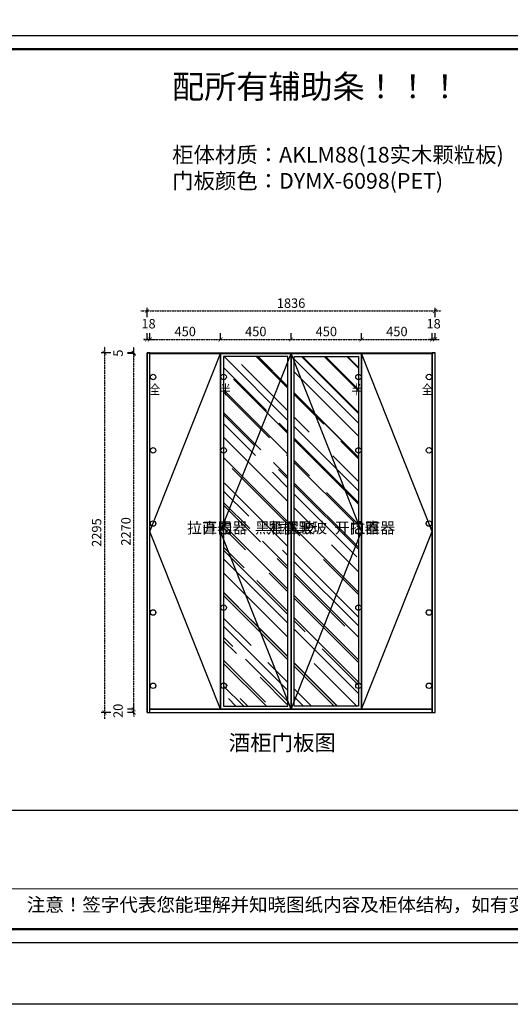
# Model space of a CAD drawing. Units: millimetres. Extents: x 412726 to 425281, y 854529 to 874603.
# Drawn here: x 416165 to 419294, y 854529 to 860812 of the extents above; entities that cross this region are included whole.
import ezdxf
from ezdxf.enums import TextEntityAlignment as Align

# ---------------------------------------------------------------- set-up
doc = ezdxf.new("R2010")
doc.units = ezdxf.units.MM
doc.header["$LTSCALE"] = 5
doc.linetypes.add('ACAD_ISO03W100', pattern=[30, 12, -18])
doc.linetypes.add('DASHED2', pattern=[0.375, 0.25, -0.125])
for name, color, linetype in [('08打印', 7, 'Continuous'), ('kmx', 251, 'Continuous'), ('内框图层', 1, 'Continuous'), ('铰链孔', 7, 'Continuous'), ('铰链提取', 7, 'Continuous'), ('门板图层', 7, 'Continuous'), ('门板框线', 7, 'Continuous')]:
    doc.layers.add(name, color=color, linetype=linetype)
doc.styles.add('DIM', font='simhei.ttf')
doc.styles.get("Standard").update_dxf_attribs({"font": 'simhei.ttf'})
doc.styles.add('仿宋', font='simhei.ttf', dxfattribs={"width": 0.75})
doc.dimstyles.new('MS6', dxfattribs={"dimscale": 20, "dimtxt": 3, "dimasz": 1.3, "dimexe": 2, "dimexo": 2, "dimgap": 1, "dimtad": 1, "dimdec": 0, "dimdsep": 46, "dimtxsty": 'DIM', "dimblk": 'ARCHTICK', "dimcen": 3, "dimdle": 2, "dimclrd": 251, "dimclre": 251, "dimclrt": 33, "dimadec": 0, "dimazin": 0, "dimtfac": 1, "dimtdec": 0, "dimtmove": 2, "dimatfit": 3, "dimldrblk": 'DOT', "dimfxl": 6, "dimfxlon": 1, "dimtvp": 1, "dimtolj": 1, "dimtzin": 0, "dimarcsym": 0})

# ---------------------------------------------------------------- blocks, each defined once
blk = doc.blocks.new('*U2', base_point=(427668.3, 868438))
at = {"layer": '门板图层', "linetype": 'Continuous'}
h = blk.add_hatch(dxfattribs=at)
h.set_pattern_fill('AR-RROOF', color=251, scale=6, angle=135)
h.paths.add_polyline_path([(427463.3, 867323), (427873.3, 867323), (427873.3, 869553), (427463.3, 869553)])
at = {"layer": '门板图层', "color": 7, "linetype": 'Continuous'}
blk.add_lwpolyline([(427443.3, 867303), (427893.3, 867303), (427893.3, 869573), (427443.3, 869573)], close=True, dxfattribs=at)
at = {"layer": '门板图层', "color": 251, "linetype": 'Continuous'}
blk.add_lwpolyline([(427463.3, 867323), (427873.3, 867323), (427873.3, 869553), (427463.3, 869553)], close=True, dxfattribs=at)
blk = doc.blocks.new('*U3', base_point=(428118.3, 868438))
at = {"layer": '门板图层', "linetype": 'Continuous'}
h = blk.add_hatch(dxfattribs=at)
h.set_pattern_fill('AR-RROOF', color=251, scale=6, angle=135)
h.paths.add_polyline_path([(428323.3, 867323), (427913.3, 867323), (427913.3, 869553), (428323.3, 869553)])
at = {"layer": '门板图层', "color": 7, "linetype": 'Continuous'}
blk.add_lwpolyline([(428343.3, 867303), (427893.3, 867303), (427893.3, 869573), (428343.3, 869573)], close=True, dxfattribs=at)
at = {"layer": '门板图层', "color": 251, "linetype": 'Continuous'}
blk.add_lwpolyline([(428323.3, 867323), (427913.3, 867323), (427913.3, 869553), (428323.3, 869553)], close=True, dxfattribs=at)
blk = doc.blocks.new('_ArchTick')
at = {"color": 0, "linetype": 'ByBlock', "const_width": 0.15}
blk.add_lwpolyline([(-0.5, -0.5), (0.5, 0.5)], dxfattribs=at)
blk = doc.blocks.new('*D41')
at = {"color": 251, "linetype": 'ACAD_ISO03W100', "lineweight": -2, "transparency": 16777216}
for p, q in [((416892.5, 856411.8), (416852.5, 856411.8)), ((416892.5, 856391.8), (416852.5, 856391.8))]:
    blk.add_line(p, q, dxfattribs=at)
at = {"color": 251, "linetype": 'DASHED2', "lineweight": -2, "transparency": 16777216}
for p, q in [((416892.5, 856411.8), (416892.5, 856437.8)), ((416892.5, 856391.8), (416892.5, 856411.8)), ((416892.5, 856391.8), (416892.5, 856365.8))]:
    blk.add_line(p, q, dxfattribs=at)
at = {"layer": 'Defpoints', "color": 0, "transparency": 16777216}
for p in [(416892.5, 856411.8), (416995.5, 856411.8), (416995.5, 856391.8)]:
    blk.add_point(p, dxfattribs=at)
at = {"color": 251, "lineweight": -2, "transparency": 16777216, "xscale": 26, "yscale": 26, "zscale": 26}
for p, rotation in [((416892.5, 856411.8), 270), ((416892.5, 856391.8), 90)]:
    blk.add_blockref('_ArchTick', p, dxfattribs=dict(at, rotation=rotation))
at = {"color": 33, "transparency": 16777216, "insert": (416792.2, 856401.8), "char_height": 60, "attachment_point": 5, "rotation": 90, "style": 'DIM'}
blk.add_mtext('\\A1;20', dxfattribs=at)
blk = doc.blocks.new('_Dot')
at = {"color": 0, "linetype": 'ByBlock', "lineweight": -2}
blk.add_line((-0.5, 0), (-1, 0), dxfattribs=at)
at = {"color": 0, "linetype": 'ByBlock', "const_width": 0.5}
blk.add_lwpolyline([(-0.25, 0, 1), (0.25, 0, 1)], format="xyb", close=True, dxfattribs=at)
blk = doc.blocks.new('*D42')
at = {"color": 251, "linetype": 'DASHED2', "lineweight": -2, "transparency": 16777216}
blk.add_line((416892.5, 856371.8), (416892.5, 858721.8), dxfattribs=at)
at = {"color": 251, "linetype": 'ACAD_ISO03W100', "lineweight": -2, "transparency": 16777216}
for p, q in [((416892.5, 858681.8), (416852.5, 858681.8)), ((416892.5, 856411.8), (416852.5, 856411.8))]:
    blk.add_line(p, q, dxfattribs=at)
at = {"layer": 'Defpoints', "color": 0, "transparency": 16777216}
for p in [(416892.5, 858681.8), (416995.5, 858681.8), (416995.5, 856411.8)]:
    blk.add_point(p, dxfattribs=at)
at = {"color": 251, "lineweight": -2, "transparency": 16777216, "xscale": 26, "yscale": 26, "zscale": 26}
for p, rotation in [((416892.5, 858681.8), 90), ((416892.5, 856411.8), 270)]:
    blk.add_blockref('_ArchTick', p, dxfattribs=dict(at, rotation=rotation))
at = {"color": 33, "transparency": 16777216, "insert": (416842.2, 857546.8), "char_height": 60, "attachment_point": 5, "rotation": 90, "style": 'DIM'}
blk.add_mtext('\\A1;2270', dxfattribs=at)
blk = doc.blocks.new('*D43')
at = {"color": 251, "linetype": 'DASHED2', "lineweight": -2, "transparency": 16777216}
for p, q in [((416892.5, 858686.8), (416892.5, 858712.8)), ((416892.5, 858681.8), (416892.5, 858686.8)), ((416892.5, 858681.8), (416892.5, 858655.8))]:
    blk.add_line(p, q, dxfattribs=at)
at = {"color": 251, "linetype": 'ACAD_ISO03W100', "lineweight": -2, "transparency": 16777216}
for p, q in [((416892.5, 858686.8), (416852.5, 858686.8)), ((416892.5, 858681.8), (416852.5, 858681.8))]:
    blk.add_line(p, q, dxfattribs=at)
at = {"layer": 'Defpoints', "color": 0, "transparency": 16777216}
for p in [(416892.5, 858686.8), (416977.5, 858686.8), (416977.5, 858681.8)]:
    blk.add_point(p, dxfattribs=at)
at = {"color": 251, "lineweight": -2, "transparency": 16777216, "xscale": 26, "yscale": 26, "zscale": 26}
for p, rotation in [((416892.5, 858686.8), 270), ((416892.5, 858681.8), 90)]:
    blk.add_blockref('_ArchTick', p, dxfattribs=dict(at, rotation=rotation))
at = {"color": 33, "transparency": 16777216, "insert": (416792.5, 858684.3), "char_height": 60, "attachment_point": 5, "rotation": 90, "style": 'DIM'}
blk.add_mtext('\\A1;5', dxfattribs=at)
blk = doc.blocks.new('*D44')
at = {"color": 251, "linetype": 'DASHED2', "lineweight": -2, "transparency": 16777216}
blk.add_line((416705.4, 858726.8), (416705.4, 856351.8), dxfattribs=at)
at = {"color": 251, "linetype": 'ACAD_ISO03W100', "lineweight": -2, "transparency": 16777216}
for p, q in [((416745.4, 858686.8), (416665.4, 858686.8)), ((416745.4, 856391.8), (416665.4, 856391.8))]:
    blk.add_line(p, q, dxfattribs=at)
at = {"layer": 'Defpoints', "color": 0, "transparency": 16777216}
for p in [(416977.5, 858686.8), (416705.4, 856391.8), (416977.5, 856391.8)]:
    blk.add_point(p, dxfattribs=at)
at = {"color": 251, "lineweight": -2, "transparency": 16777216, "xscale": 26, "yscale": 26, "zscale": 26}
for p, rotation in [((416705.4, 858686.8), 90), ((416705.4, 856391.8), 270)]:
    blk.add_blockref('_ArchTick', p, dxfattribs=dict(at, rotation=rotation))
at = {"color": 33, "transparency": 16777216, "insert": (416655.4, 857539.3), "char_height": 60, "attachment_point": 5, "rotation": 90, "style": 'DIM'}
blk.add_mtext('\\A1;2295', dxfattribs=at)
blk = doc.blocks.new('*D45')
at = {"color": 251, "linetype": 'DASHED2', "lineweight": -2, "transparency": 16777216}
blk.add_line((416955.5, 858771.8), (417485.5, 858771.8), dxfattribs=at)
at = {"color": 251, "linetype": 'ACAD_ISO03W100', "lineweight": -2, "transparency": 16777216}
for p, q in [((416995.5, 858771.8), (416995.5, 858811.8)), ((417445.5, 858771.8), (417445.5, 858811.8))]:
    blk.add_line(p, q, dxfattribs=at)
at = {"layer": 'Defpoints', "color": 0, "transparency": 16777216}
for p in [(417445.5, 858771.8), (416995.5, 858686.8), (417445.5, 858686.8)]:
    blk.add_point(p, dxfattribs=at)
at = {"color": 251, "lineweight": -2, "transparency": 16777216, "xscale": 26, "yscale": 26, "zscale": 26, "rotation": 180}
blk.add_blockref('_ArchTick', (416995.5, 858771.8), dxfattribs=at)
at = {"color": 251, "lineweight": -2, "transparency": 16777216, "xscale": 26, "yscale": 26, "zscale": 26}
blk.add_blockref('_ArchTick', (417445.5, 858771.8), dxfattribs=at)
at = {"color": 33, "transparency": 16777216, "insert": (417220.5, 858822.2), "char_height": 60, "attachment_point": 5, "style": 'DIM'}
blk.add_mtext('\\A1;450', dxfattribs=at)
blk = doc.blocks.new('*D46')
at = {"color": 251, "linetype": 'DASHED2', "lineweight": -2, "transparency": 16777216}
blk.add_line((417405.5, 858771.8), (417935.5, 858771.8), dxfattribs=at)
at = {"color": 251, "linetype": 'ACAD_ISO03W100', "lineweight": -2, "transparency": 16777216}
for p, q in [((417445.5, 858771.8), (417445.5, 858811.8)), ((417895.5, 858771.8), (417895.5, 858811.8))]:
    blk.add_line(p, q, dxfattribs=at)
at = {"layer": 'Defpoints', "color": 0, "transparency": 16777216}
for p in [(417895.5, 858771.8), (417445.5, 858681.8), (417895.5, 858681.8)]:
    blk.add_point(p, dxfattribs=at)
at = {"color": 251, "lineweight": -2, "transparency": 16777216, "xscale": 26, "yscale": 26, "zscale": 26, "rotation": 180}
blk.add_blockref('_ArchTick', (417445.5, 858771.8), dxfattribs=at)
at = {"color": 251, "lineweight": -2, "transparency": 16777216, "xscale": 26, "yscale": 26, "zscale": 26}
blk.add_blockref('_ArchTick', (417895.5, 858771.8), dxfattribs=at)
at = {"color": 33, "transparency": 16777216, "insert": (417670.5, 858822.2), "char_height": 60, "attachment_point": 5, "style": 'DIM'}
blk.add_mtext('\\A1;450', dxfattribs=at)
blk = doc.blocks.new('*D47')
at = {"color": 251, "linetype": 'DASHED2', "lineweight": -2, "transparency": 16777216}
blk.add_line((417855.5, 858771.8), (418385.5, 858771.8), dxfattribs=at)
at = {"color": 251, "linetype": 'ACAD_ISO03W100', "lineweight": -2, "transparency": 16777216}
for p, q in [((417895.5, 858771.8), (417895.5, 858811.8)), ((418345.5, 858771.8), (418345.5, 858811.8))]:
    blk.add_line(p, q, dxfattribs=at)
at = {"layer": 'Defpoints', "color": 0, "transparency": 16777216}
for p in [(418345.5, 858771.8), (417895.5, 858681.8), (418345.5, 858681.8)]:
    blk.add_point(p, dxfattribs=at)
at = {"color": 251, "lineweight": -2, "transparency": 16777216, "xscale": 26, "yscale": 26, "zscale": 26, "rotation": 180}
blk.add_blockref('_ArchTick', (417895.5, 858771.8), dxfattribs=at)
at = {"color": 251, "lineweight": -2, "transparency": 16777216, "xscale": 26, "yscale": 26, "zscale": 26}
blk.add_blockref('_ArchTick', (418345.5, 858771.8), dxfattribs=at)
at = {"color": 33, "transparency": 16777216, "insert": (418120.5, 858822.2), "char_height": 60, "attachment_point": 5, "style": 'DIM'}
blk.add_mtext('\\A1;450', dxfattribs=at)
blk = doc.blocks.new('*D48')
at = {"color": 251, "linetype": 'DASHED2', "lineweight": -2, "transparency": 16777216}
blk.add_line((418305.5, 858771.8), (418835.5, 858771.8), dxfattribs=at)
at = {"color": 251, "linetype": 'ACAD_ISO03W100', "lineweight": -2, "transparency": 16777216}
for p, q in [((418345.5, 858771.8), (418345.5, 858811.8)), ((418795.5, 858771.8), (418795.5, 858811.8))]:
    blk.add_line(p, q, dxfattribs=at)
at = {"layer": 'Defpoints', "color": 0, "transparency": 16777216}
for p in [(418795.5, 858771.8), (418345.5, 858681.8), (418795.5, 858681.8)]:
    blk.add_point(p, dxfattribs=at)
at = {"color": 251, "lineweight": -2, "transparency": 16777216, "xscale": 26, "yscale": 26, "zscale": 26, "rotation": 180}
blk.add_blockref('_ArchTick', (418345.5, 858771.8), dxfattribs=at)
at = {"color": 251, "lineweight": -2, "transparency": 16777216, "xscale": 26, "yscale": 26, "zscale": 26}
blk.add_blockref('_ArchTick', (418795.5, 858771.8), dxfattribs=at)
at = {"color": 33, "transparency": 16777216, "insert": (418570.5, 858822.2), "char_height": 60, "attachment_point": 5, "style": 'DIM'}
blk.add_mtext('\\A1;450', dxfattribs=at)
blk = doc.blocks.new('*D49')
at = {"color": 251, "linetype": 'DASHED2', "lineweight": -2, "transparency": 16777216}
for p, q in [((416977.5, 858771.8), (416951.5, 858771.8)), ((416977.5, 858771.8), (416995.5, 858771.8)), ((416995.5, 858771.8), (417021.5, 858771.8))]:
    blk.add_line(p, q, dxfattribs=at)
at = {"color": 251, "linetype": 'ACAD_ISO03W100', "lineweight": -2, "transparency": 16777216}
for p, q in [((416977.5, 858771.8), (416977.5, 858811.8)), ((416995.5, 858771.8), (416995.5, 858811.8))]:
    blk.add_line(p, q, dxfattribs=at)
at = {"layer": 'Defpoints', "color": 0, "transparency": 16777216}
for p in [(416995.5, 858771.8), (416977.5, 858681.8), (416995.5, 858681.8)]:
    blk.add_point(p, dxfattribs=at)
at = {"color": 251, "lineweight": -2, "transparency": 16777216, "xscale": 26, "yscale": 26, "zscale": 26}
blk.add_blockref('_ArchTick', (416977.5, 858771.8), dxfattribs=at)
at = {"color": 251, "lineweight": -2, "transparency": 16777216, "xscale": 26, "yscale": 26, "zscale": 26, "rotation": 180}
blk.add_blockref('_ArchTick', (416995.5, 858771.8), dxfattribs=at)
at = {"color": 33, "transparency": 16777216, "insert": (416986.5, 858871.8), "char_height": 60, "attachment_point": 5, "style": 'DIM'}
blk.add_mtext('\\A1;18', dxfattribs=at)
blk = doc.blocks.new('*D50')
at = {"color": 251, "linetype": 'DASHED2', "lineweight": -2, "transparency": 16777216}
for p, q in [((418795.5, 858771.8), (418769.5, 858771.8)), ((418795.5, 858771.8), (418813.5, 858771.8)), ((418813.5, 858771.8), (418839.5, 858771.8))]:
    blk.add_line(p, q, dxfattribs=at)
at = {"color": 251, "linetype": 'ACAD_ISO03W100', "lineweight": -2, "transparency": 16777216}
for p, q in [((418795.5, 858771.8), (418795.5, 858811.8)), ((418813.5, 858771.8), (418813.5, 858811.8))]:
    blk.add_line(p, q, dxfattribs=at)
at = {"layer": 'Defpoints', "color": 0, "transparency": 16777216}
for p in [(418813.5, 858771.8), (418795.5, 858686.8), (418813.5, 858686.8)]:
    blk.add_point(p, dxfattribs=at)
at = {"color": 251, "lineweight": -2, "transparency": 16777216, "xscale": 26, "yscale": 26, "zscale": 26}
blk.add_blockref('_ArchTick', (418795.5, 858771.8), dxfattribs=at)
at = {"color": 251, "lineweight": -2, "transparency": 16777216, "xscale": 26, "yscale": 26, "zscale": 26, "rotation": 180}
blk.add_blockref('_ArchTick', (418813.5, 858771.8), dxfattribs=at)
at = {"color": 33, "transparency": 16777216, "insert": (418804.5, 858871.8), "char_height": 60, "attachment_point": 5, "style": 'DIM'}
blk.add_mtext('\\A1;18', dxfattribs=at)
blk = doc.blocks.new('*D51')
at = {"color": 251, "linetype": 'ACAD_ISO03W100', "lineweight": -2, "transparency": 16777216}
for p, q in [((416977.5, 858913.1), (416977.5, 858993.1)), ((418813.5, 858913.1), (418813.5, 858993.1))]:
    blk.add_line(p, q, dxfattribs=at)
at = {"color": 251, "linetype": 'DASHED2', "lineweight": -2, "transparency": 16777216}
blk.add_line((416937.5, 858953.1), (418853.5, 858953.1), dxfattribs=at)
at = {"layer": 'Defpoints', "color": 0, "transparency": 16777216}
for p in [(418813.5, 858953.1), (416977.5, 858681.8), (418813.5, 858686.8)]:
    blk.add_point(p, dxfattribs=at)
at = {"color": 251, "lineweight": -2, "transparency": 16777216, "xscale": 26, "yscale": 26, "zscale": 26, "rotation": 180}
blk.add_blockref('_ArchTick', (416977.5, 858953.1), dxfattribs=at)
at = {"color": 251, "lineweight": -2, "transparency": 16777216, "xscale": 26, "yscale": 26, "zscale": 26}
blk.add_blockref('_ArchTick', (418813.5, 858953.1), dxfattribs=at)
at = {"color": 33, "transparency": 16777216, "insert": (417895.5, 859003.1), "char_height": 60, "attachment_point": 5, "style": 'DIM'}
blk.add_mtext('\\A1;1836', dxfattribs=at)
blk = doc.blocks.new('*U56', base_point=(429963.3, 862934.4))
at = {"layer": '门板图层', "color": 7, "linetype": 'Continuous', "lineweight": 15}
blk.add_lwpolyline([(429738.3, 864069.4), (430188.3, 864069.4), (430188.3, 861799.4), (429738.3, 861799.4)], close=True, dxfattribs=at)
blk = doc.blocks.new('*U57', base_point=(431313.3, 862934.4))
at = {"layer": '门板图层', "color": 7, "linetype": 'Continuous', "lineweight": 15}
blk.add_lwpolyline([(431088.3, 864069.4), (431538.3, 864069.4), (431538.3, 861799.4), (431088.3, 861799.4)], close=True, dxfattribs=at)
blk = doc.blocks.new('全盖铰链66C2A', base_point=(431518.3, 863969.4))
at = {"layer": '铰链孔', "color": 1}
blk.add_circle((431518.3, 863969.4), 17.5, dxfattribs=at)
blk = doc.blocks.new('全盖铰链66C31', base_point=(431518.3, 861899.4))
at = {"layer": '铰链孔', "color": 1}
blk.add_circle((431518.3, 861899.4), 17.5, dxfattribs=at)
blk = doc.blocks.new('全盖铰链66C38', base_point=(431518.3, 863451.9))
at = {"layer": '铰链孔', "color": 1}
blk.add_circle((431518.3, 863451.9), 17.5, dxfattribs=at)
blk = doc.blocks.new('全盖铰链66C3F', base_point=(431518.3, 862934.4))
at = {"layer": '铰链孔', "color": 1}
blk.add_circle((431518.3, 862934.4), 17.5, dxfattribs=at)
blk = doc.blocks.new('全盖铰链66C46', base_point=(431518.3, 862416.9))
at = {"layer": '铰链孔', "color": 1}
blk.add_circle((431518.3, 862416.9), 17.5, dxfattribs=at)
blk = doc.blocks.new('全盖铰链66C4D', base_point=(429758.3, 863969.4))
at = {"layer": '铰链孔', "color": 1}
blk.add_circle((429758.3, 863969.4), 17.5, dxfattribs=at)
blk = doc.blocks.new('全盖铰链66C54', base_point=(429758.3, 861899.4))
at = {"layer": '铰链孔', "color": 1}
blk.add_circle((429758.3, 861899.4), 17.5, dxfattribs=at)
blk = doc.blocks.new('全盖铰链66C5B', base_point=(429758.3, 863451.9))
at = {"layer": '铰链孔', "color": 1}
blk.add_circle((429758.3, 863451.9), 17.5, dxfattribs=at)
blk = doc.blocks.new('全盖铰链66C62', base_point=(429758.3, 862934.4))
at = {"layer": '铰链孔', "color": 1}
blk.add_circle((429758.3, 862934.4), 17.5, dxfattribs=at)
blk = doc.blocks.new('全盖铰链66C69', base_point=(429758.3, 862416.9))
at = {"layer": '铰链孔', "color": 1}
blk.add_circle((429758.3, 862416.9), 17.5, dxfattribs=at)
blk = doc.blocks.new('半盖铰链66C70', base_point=(431068.3, 863969.4))
at = {"layer": '铰链孔', "color": 3}
blk.add_line((431068.3, 863986.9), (431068.3, 863951.9), dxfattribs=at)
blk.add_circle((431068.3, 863969.4), 17.5, dxfattribs=at)
blk = doc.blocks.new('半盖铰链66C79', base_point=(431068.3, 861899.4))
at = {"layer": '铰链孔', "color": 3}
blk.add_line((431068.3, 861916.9), (431068.3, 861881.9), dxfattribs=at)
blk.add_circle((431068.3, 861899.4), 17.5, dxfattribs=at)
blk = doc.blocks.new('半盖铰链66C82', base_point=(431068.3, 863451.9))
at = {"layer": '铰链孔', "color": 3}
blk.add_line((431068.3, 863469.4), (431068.3, 863434.4), dxfattribs=at)
blk.add_circle((431068.3, 863451.9), 17.5, dxfattribs=at)
blk = doc.blocks.new('半盖铰链66C8B', base_point=(431068.3, 862934.4))
at = {"layer": '铰链孔', "color": 3}
blk.add_line((431068.3, 862951.9), (431068.3, 862916.9), dxfattribs=at)
blk.add_circle((431068.3, 862934.4), 17.5, dxfattribs=at)
blk = doc.blocks.new('半盖铰链66C94', base_point=(431068.3, 862416.9))
at = {"layer": '铰链孔', "color": 3}
blk.add_line((431068.3, 862434.4), (431068.3, 862399.4), dxfattribs=at)
blk.add_circle((431068.3, 862416.9), 17.5, dxfattribs=at)
blk = doc.blocks.new('半盖铰链66C9D', base_point=(430208.3, 863969.4))
at = {"layer": '铰链孔', "color": 3}
blk.add_line((430208.3, 863986.9), (430208.3, 863951.9), dxfattribs=at)
blk.add_circle((430208.3, 863969.4), 17.5, dxfattribs=at)
blk = doc.blocks.new('半盖铰链66CA6', base_point=(430208.3, 861899.4))
at = {"layer": '铰链孔', "color": 3}
blk.add_line((430208.3, 861916.9), (430208.3, 861881.9), dxfattribs=at)
blk.add_circle((430208.3, 861899.4), 17.5, dxfattribs=at)
blk = doc.blocks.new('半盖铰链66CAF', base_point=(430208.3, 863451.9))
at = {"layer": '铰链孔', "color": 3}
blk.add_line((430208.3, 863469.4), (430208.3, 863434.4), dxfattribs=at)
blk.add_circle((430208.3, 863451.9), 17.5, dxfattribs=at)
blk = doc.blocks.new('半盖铰链66CB8', base_point=(430208.3, 862934.4))
at = {"layer": '铰链孔', "color": 3}
blk.add_line((430208.3, 862951.9), (430208.3, 862916.9), dxfattribs=at)
blk.add_circle((430208.3, 862934.4), 17.5, dxfattribs=at)
blk = doc.blocks.new('半盖铰链66CC1', base_point=(430208.3, 862416.9))
at = {"layer": '铰链孔', "color": 3}
blk.add_line((430208.3, 862434.4), (430208.3, 862399.4), dxfattribs=at)
blk.add_circle((430208.3, 862416.9), 17.5, dxfattribs=at)

msp = doc.modelspace()

# ---------------------------------------------------------------- linework, layer by layer
at = {"color": 0, "lineweight": 9}
for p, q in [((414397.8, 860711.5), (422841.3, 860711.5)), ((414485.2, 860624.2), (422754, 860624.2)), ((422250.5, 855766.3), (416108.2, 855766.3)), ((422754, 855266.1), (414485.2, 855266.1)), ((422754, 855008.2), (414485.2, 855008.2)), ((422841.3, 854921), (414397.8, 854921))]:
    msp.add_line(p, q, dxfattribs=at)
for p, q in [((416977.5, 856391.8), (416977.5, 858686.8)), ((416977.5, 858686.8), (418813.5, 858686.8)), ((416995.5, 856391.8), (416995.5, 858686.8)), ((416995.5, 858681.8), (418795.5, 858681.8)), ((417445.5, 856411.8), (417445.5, 858681.8)), ((418345.5, 856411.8), (418345.5, 858681.8)), ((418795.5, 856391.8), (418795.5, 858686.8)), ((418813.5, 856391.8), (418813.5, 858686.8)), ((416977.5, 856391.8), (418813.5, 856391.8)), ((416995.5, 856411.8), (418795.5, 856411.8))]:
    msp.add_line(p, q)
at = {"color": 240, "true_color": 0xed1f24}
msp.add_lwpolyline([(412726.3, 874603.2), (425281.1, 874603.2), (425281.1, 854529.3), (412726.3, 854529.3)], close=True, dxfattribs=at)
at = {"color": 0, "lineweight": 9}
msp.add_lwpolyline([(422841.3, 854921), (414397.8, 854921), (414397.8, 860711.5), (422841.3, 860711.5)], close=True, dxfattribs=at)
msp.add_lwpolyline([(422841.3, 854921), (414397.8, 854921), (414397.8, 860711.5), (422841.3, 860711.5)], close=True, dxfattribs=at)
at = {"color": 0, "lineweight": 9, "const_width": 14.5}
msp.add_lwpolyline([(422754, 855008.2), (414485.2, 855008.2), (414485.2, 860624.2), (422754, 860624.2)], close=True, dxfattribs=at)
at = {"color": 30}
for points in [[(416977.5, 856391.8), (416995.5, 856391.8), (416995.5, 858686.8), (416977.5, 858686.8)], [(418795.5, 856391.8), (418813.5, 856391.8), (418813.5, 858686.8), (418795.5, 858686.8)]]:
    msp.add_lwpolyline(points, close=True, dxfattribs=at)
at = {"layer": '08打印', "color": 0}
msp.add_lwpolyline([(422841.3, 860711.5), (422841.3, 854921), (414397.8, 854921), (414397.8, 860711.5)], close=True, dxfattribs=at)
at = {"layer": 'kmx'}
for points in [[(417445.5, 856411.8), (416995.5, 857546.8), (417445.5, 858681.8)], [(417895.5, 856411.8), (417445.5, 857546.8), (417895.5, 858681.8)], [(417895.5, 856411.8), (418345.5, 857546.8), (417895.5, 858681.8)], [(418345.5, 856411.8), (418795.5, 857546.8), (418345.5, 858681.8)]]:
    msp.add_lwpolyline(points, dxfattribs=at)
at = {"layer": '内框图层'}
msp.add_lwpolyline([(416108.2, 860624.2), (422754, 860624.2), (422754, 855766.3), (416108.2, 855766.3)], close=True, dxfattribs=at)
at = {"layer": '铰链提取'}
for points in [[(416995.5, 856411.8), (416995.5, 858681.8), (417445.5, 858681.8), (417445.5, 856411.8)], [(417445.5, 856411.8), (417445.5, 858681.8), (417895.5, 858681.8), (417895.5, 856411.8)], [(417895.5, 856411.8), (417895.5, 858681.8), (418345.5, 858681.8), (418345.5, 856411.8)], [(418345.5, 856411.8), (418345.5, 858681.8), (418795.5, 858681.8), (418795.5, 856411.8)]]:
    msp.add_lwpolyline(points, close=True, dxfattribs=at)
at = {"layer": '门板框线'}
for points in [[(416995.5, 858681.8), (417445.5, 858681.8), (417445.5, 856411.8), (416995.5, 856411.8)], [(417445.5, 858681.8), (417895.5, 858681.8), (417895.5, 856411.8), (417445.5, 856411.8)], [(417895.5, 858681.8), (418345.5, 858681.8), (418345.5, 856411.8), (417895.5, 856411.8)], [(418345.5, 858681.8), (418795.5, 858681.8), (418795.5, 856411.8), (418345.5, 856411.8)]]:
    msp.add_lwpolyline(points, close=True, dxfattribs=at)

# ---------------------------------------------------------------- block references
for name, p in [('*U56', (417220.5, 857546.8)), ('*U2', (417670.5, 857546.8)), ('*U3', (418120.5, 857546.8)), ('*U57', (418570.5, 857546.8))]:
    msp.add_blockref(name, p)
at = {"layer": '铰链孔'}
for name, p in [('全盖铰链66C4D', (417015.5, 858531.8)), ('半盖铰链66C9D', (417465.5, 858531.8)), ('半盖铰链66C70', (418325.5, 858531.8)), ('全盖铰链66C2A', (418775.5, 858531.8)), ('全盖铰链66C5B', (417015.5, 858064.3)), ('半盖铰链66CAF', (417465.5, 858064.3)), ('半盖铰链66C82', (418325.5, 858064.3)), ('全盖铰链66C38', (418775.5, 858064.3)), ('全盖铰链66C62', (417015.5, 857596.8)), ('全盖铰链66C3F', (418775.5, 857596.8)), ('半盖铰链66CB8', (417465.5, 857546.8)), ('半盖铰链66C8B', (418325.5, 857546.8)), ('半盖铰链66CC1', (417465.5, 857060.3)), ('半盖铰链66C94', (418325.5, 857060.3)), ('全盖铰链66C69', (417015.5, 857029.3)), ('全盖铰链66C46', (418775.5, 857029.3)), ('全盖铰链66C54', (417015.5, 856561.8)), ('半盖铰链66CA6', (417465.5, 856561.8)), ('半盖铰链66C79', (418325.5, 856561.8)), ('全盖铰链66C31', (418775.5, 856561.8))]:
    msp.add_blockref(name, p, dxfattribs=at)

# ---------------------------------------------------------------- texts
at = {"style": '仿宋'}
for s, width, insert, char_height, attachment_point in [('配所有辅助条！！！', 1701.027, (417137, 860459.7), 150, 1), ('柜体材质：AKLM88(18实木颗粒板)\\P门板颜色：DYMX-6098(PET)', 1701.027, (417137, 860000.1), 100, 1), ('拉直器', 100, (417232.3, 857604.5), 70, 1), ('开门器', 100, (417331.1, 857604.5), 70, 1), ('黑框黑玻', 100, (417665.4, 857604.5), 70, 1), ('黑框黑玻', 100, (418125.7, 857604.5), 70, 3), ('开门器', 100, (418460, 857604.5), 70, 3), ('拉直器', 100, (418558.7, 857604.5), 70, 3), ('酒柜门板图', 696.163, (417498.7, 856248.7), 100, 1)]:
    msp.add_mtext_dynamic_manual_height_columns(s, width=width, gutter_width=7856.3, heights=[0], dxfattribs=dict(at, insert=insert, char_height=char_height, attachment_point=attachment_point))
at = {"lineweight": 9, "insert": (416209.8, 855208.1), "char_height": 86.604, "width": 5605.561, "attachment_point": 1}
msp.add_mtext('{\\fSimSun|b0|i0|c134|p54;注意！签字代表您能理解并知晓图纸内容及柜体结构，如有变动请在24小时内提出变动申请！}', dxfattribs=at)
at = {"layer": '铰链孔', "color": 1, "linetype": 'Continuous', "width": 0.8}
for p in [(417027.5, 858451.8), (418763.5, 858451.8)]:
    msp.add_text('全', height=60, dxfattribs=at).set_placement(p, align=Align.MIDDLE_CENTER)
at = {"layer": '铰链孔', "color": 3, "linetype": 'Continuous', "width": 0.8}
for p in [(417477.5, 858451.8), (418313.5, 858451.8)]:
    msp.add_text('半', height=60, dxfattribs=at).set_placement(p, align=Align.MIDDLE_CENTER)

# ---------------------------------------------------------------- dimensions: what is measured, and where the dimension line sits
for base, p1, p2, picture, middle in [((418813.5, 858953.1), (416977.5, 858681.8), (418813.5, 858686.8), '*D51', (417895.5, 859003.1)), ((416995.5, 858771.8), (416977.5, 858681.8), (416995.5, 858681.8), '*D49', (416986.5, 858871.8)), ((418813.5, 858771.8), (418795.5, 858686.8), (418813.5, 858686.8), '*D50', (418804.5, 858871.8)), ((417445.5, 858771.8), (416995.5, 858686.8), (417445.5, 858686.8), '*D45', (417220.5, 858822.2)), ((417895.5, 858771.8), (417445.5, 858681.8), (417895.5, 858681.8), '*D46', (417670.5, 858822.2)), ((418345.5, 858771.8), (417895.5, 858681.8), (418345.5, 858681.8), '*D47', (418120.5, 858822.2)), ((418795.5, 858771.8), (418345.5, 858681.8), (418795.5, 858681.8), '*D48', (418570.5, 858822.2))]:
    dim = msp.add_linear_dim(base=base, p1=p1, p2=p2, dimstyle='MS6', override={"dimexo": 7, "dimfxl": 2, "dimarcsym": 1})
    dim.commit()
    dim.dimension.update_dxf_attribs({"geometry": picture, "text_midpoint": middle})
for base, p1, p2, picture, middle in [((416705.4, 856391.8), (416977.5, 858686.8), (416977.5, 856391.8), '*D44', (416655.4, 857539.3)), ((416892.5, 858686.8), (416977.5, 858681.8), (416977.5, 858686.8), '*D43', (416792.5, 858684.3)), ((416892.5, 858681.8), (416995.5, 856411.8), (416995.5, 858681.8), '*D42', (416842.2, 857546.8)), ((416892.5, 856411.8), (416995.5, 856391.8), (416995.5, 856411.8), '*D41', (416792.2, 856401.8))]:
    dim = msp.add_linear_dim(base=base, p1=p1, p2=p2, angle=90, dimstyle='MS6', override={"dimexo": 7, "dimfxl": 2, "dimarcsym": 1})
    dim.commit()
    dim.dimension.update_dxf_attribs({"geometry": picture, "text_midpoint": middle})

doc.saveas('drawing.dxf')
